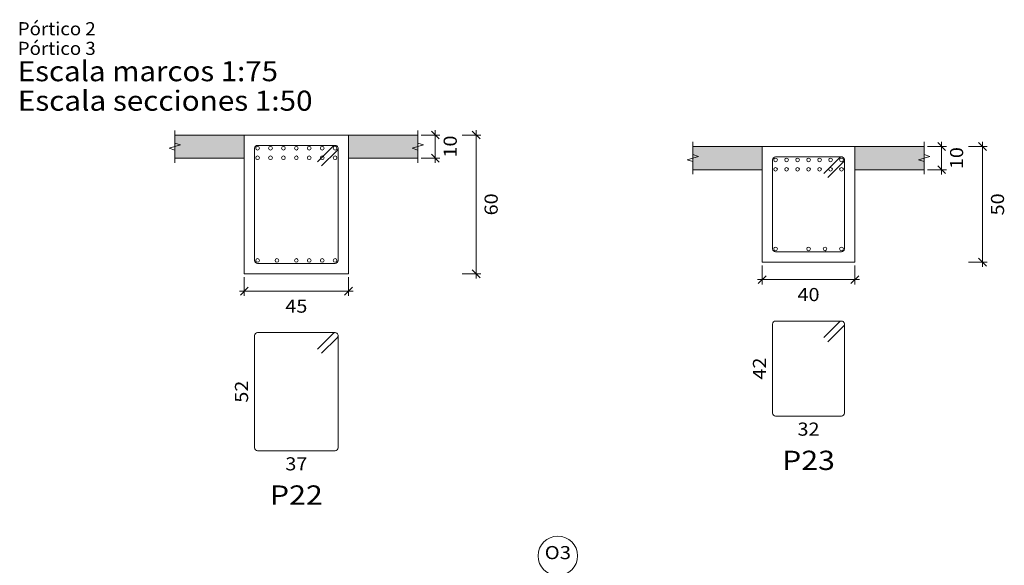
# Model space of a CAD drawing. Units: millimetres. Extents: x 727 to 958, y -749 to 587.
# Drawn here: x 812 to 821, y -720 to -715 of the extents above; entities that cross this region are included whole.
import ezdxf
from ezdxf.enums import TextEntityAlignment as Align

# ---------------------------------------------------------------- set-up
doc = ezdxf.new("R2010")
doc.units = ezdxf.units.MM
for name, color, linetype, lineweight in [('ALZ_REF_REF_ESCALA', 3, 'Continuous', 9), ('ALZ_REF_REF_REFERENCIA', 3, 'Continuous', 9), ('ALZ_REF_REFERENCIA_PORTICO', 3, 'Continuous', 9), ('ALZ_REF_TEXTO_REF_REFERENCIA', 3, 'Continuous', 9), ('ARM_LONGITUDINAL_Ø5_8_', 212, 'Continuous', 9), ('ARM_TRANSVERSAL_Ø3_8_', 103, 'Continuous', 9), ('SEC_CONT_FORJADOS_SECCION', 8, 'Continuous', 9), ('SEC_CONT_VIG_HORMIGON_SECCION', 2, 'Continuous', 9), ('SEC_COTAS_SEC_DIM_VIGA', 122, 'Continuous', 0), ('SEC_COTAS_TEXTOS_DESPIECE_ESTRIBADO', 122, 'Continuous', 0), ('SEC_COTAS_TEXTOS_DIMENSIONES', 122, 'Continuous', 0), ('SEC_REF_TXT_POSICIONES_ARM_ESTRIBOS', 1, 'Continuous', 9)]:
    doc.layers.add(name, color=color, linetype=linetype, lineweight=lineweight)
doc.styles.add('CYPETXT', font='romans__.ttf', dxfattribs={"height": 0.2})

msp = doc.modelspace()

# ---------------------------------------------------------------- hatches: boundary and pattern name
at = {"layer": 'SEC_CONT_FORJADOS_SECCION', "true_color": 0xdad7d3}
for points in [[(813.5788, -715.8001), (814.1788, -715.8001), (814.1788, -716.0001), (813.5788, -716.0001)], [(815.6788, -715.8001), (815.0788, -715.8001), (815.0788, -716.0001), (815.6788, -716.0001)], [(818.0554, -715.9001), (818.6554, -715.9001), (818.6554, -716.1001), (818.0554, -716.1001)], [(820.0554, -715.9001), (819.4554, -715.9001), (819.4554, -716.1001), (820.0554, -716.1001)]]:
    msp.add_hatch(color=254, dxfattribs=at).paths.add_polyline_path(points)

# ---------------------------------------------------------------- linework, layer by layer
at = {"layer": 'ALZ_REF_REF_REFERENCIA'}
msp.add_circle((816.8888, -719.44), 0.1705, dxfattribs=at)
at = {"layer": 'ARM_LONGITUDINAL_Ø5_8_'}
for centre in [(814.2937, -715.915), (814.4054, -715.915), (814.5171, -715.915), (814.6288, -715.915), (814.7405, -715.915), (814.8522, -715.915), (814.9638, -715.915), (814.2937, -715.9968), (814.4054, -715.9968), (814.5171, -715.9968), (814.6288, -715.9968), (814.7405, -715.9968), (814.8522, -715.9968), (814.9638, -715.9968), (818.7704, -716.015), (818.8654, -716.015), (818.9604, -716.015), (819.0554, -716.015), (819.1505, -716.015), (819.2455, -716.015), (819.3405, -716.015), (818.7704, -716.0968), (818.8654, -716.0968), (818.9604, -716.0968), (819.0554, -716.0968), (819.1505, -716.0968), (819.2455, -716.0968), (819.3405, -716.0968), (818.7704, -716.7852), (819.0554, -716.7852), (819.198, -716.7852), (819.3405, -716.7852), (814.2937, -716.8852), (814.4612, -716.8852), (814.6288, -716.8852), (814.7405, -716.8852), (814.8522, -716.8852), (814.9638, -716.8852)]:
    msp.add_circle(centre, 0.0159, dxfattribs=at)
at = {"layer": 'ARM_TRANSVERSAL_Ø3_8_'}
for points in [[(814.8471, -716.0677), (814.9818, -715.933), (814.985, -715.9291), (814.9873, -715.9247), (814.9888, -715.92), (814.9892, -715.915), (814.9888, -715.9101), (814.9873, -715.9053), (814.985, -715.9009), (814.9818, -715.8971), (814.978, -715.8939), (814.9736, -715.8916), (814.9688, -715.8901), (814.9638, -715.8896), (814.2937, -715.8896), (814.284, -715.8916), (814.2757, -715.8971), (814.2702, -715.9053), (814.2683, -715.915), (814.2683, -716.8852), (814.2702, -716.8949), (814.2757, -716.9031), (814.284, -716.9086), (814.2937, -716.9106), (814.9638, -716.9106), (814.9736, -716.9086), (814.9818, -716.9031), (814.9873, -716.8949), (814.9892, -716.8852), (814.9892, -715.915), (814.9888, -715.9101), (814.9873, -715.9053), (814.985, -715.9009), (814.9818, -715.8971), (814.978, -715.8939), (814.9736, -715.8916), (814.9688, -715.8901), (814.9638, -715.8896), (814.9589, -715.8901), (814.9541, -715.8916), (814.9497, -715.8939), (814.9459, -715.8971), (814.8112, -716.0318)], [(819.2238, -716.1677), (819.3585, -716.033), (819.3616, -716.0291), (819.364, -716.0247), (819.3654, -716.02), (819.3659, -716.015), (819.3654, -716.0101), (819.364, -716.0053), (819.3616, -716.0009), (819.3585, -715.9971), (819.3546, -715.9939), (819.3502, -715.9916), (819.3455, -715.9901), (819.3405, -715.9896), (818.7704, -715.9896), (818.7606, -715.9916), (818.7524, -715.9971), (818.7469, -716.0053), (818.745, -716.015), (818.745, -716.7852), (818.7469, -716.7949), (818.7524, -716.8031), (818.7606, -716.8086), (818.7704, -716.8106), (819.3405, -716.8106), (819.3502, -716.8086), (819.3585, -716.8031), (819.364, -716.7949), (819.3659, -716.7852), (819.3659, -716.015), (819.3654, -716.0101), (819.364, -716.0053), (819.3616, -716.0009), (819.3585, -715.9971), (819.3546, -715.9939), (819.3502, -715.9916), (819.3455, -715.9901), (819.3405, -715.9896), (819.3356, -715.9901), (819.3308, -715.9916), (819.3264, -715.9939), (819.3226, -715.9971), (819.1878, -716.1318)], [(819.2238, -717.5876), (819.3585, -717.4529), (819.3616, -717.449), (819.364, -717.4446), (819.3654, -717.4399), (819.3659, -717.4349), (819.3654, -717.43), (819.364, -717.4252), (819.3616, -717.4208), (819.3585, -717.417), (819.3546, -717.4138), (819.3502, -717.4115), (819.3455, -717.41), (819.3405, -717.4095), (818.7704, -717.4095), (818.7606, -717.4115), (818.7524, -717.417), (818.7469, -717.4252), (818.745, -717.4349), (818.745, -718.2051), (818.7469, -718.2148), (818.7524, -718.223), (818.7606, -718.2285), (818.7704, -718.2305), (819.3405, -718.2305), (819.3502, -718.2285), (819.3585, -718.223), (819.364, -718.2148), (819.3659, -718.2051), (819.3659, -717.4349), (819.3654, -717.43), (819.364, -717.4252), (819.3616, -717.4208), (819.3585, -717.417), (819.3546, -717.4138), (819.3502, -717.4115), (819.3455, -717.41), (819.3405, -717.4095), (819.3356, -717.41), (819.3308, -717.4115), (819.3264, -717.4138), (819.3226, -717.417), (819.1878, -717.5517)], [(814.8471, -717.6876), (814.9818, -717.5529), (814.985, -717.549), (814.9873, -717.5446), (814.9888, -717.5399), (814.9892, -717.5349), (814.9888, -717.53), (814.9873, -717.5252), (814.985, -717.5208), (814.9818, -717.517), (814.978, -717.5138), (814.9736, -717.5115), (814.9688, -717.51), (814.9638, -717.5095), (814.2937, -717.5095), (814.284, -717.5115), (814.2757, -717.517), (814.2702, -717.5252), (814.2683, -717.5349), (814.2683, -718.5051), (814.2702, -718.5148), (814.2757, -718.523), (814.284, -718.5285), (814.2937, -718.5305), (814.9638, -718.5305), (814.9736, -718.5285), (814.9818, -718.523), (814.9873, -718.5148), (814.9892, -718.5051), (814.9892, -717.5349), (814.9888, -717.53), (814.9873, -717.5252), (814.985, -717.5208), (814.9818, -717.517), (814.978, -717.5138), (814.9736, -717.5115), (814.9688, -717.51), (814.9638, -717.5095), (814.9589, -717.51), (814.9541, -717.5115), (814.9497, -717.5138), (814.9459, -717.517), (814.8112, -717.6517)]]:
    msp.add_lwpolyline(points, dxfattribs=at)
at = {"layer": 'SEC_CONT_FORJADOS_SECCION'}
for points in [[(813.5788, -715.7601), (813.5788, -715.8701), (813.6288, -715.8851), (813.5288, -715.9151), (813.5788, -715.9301), (813.5788, -716.0401)], [(815.6788, -715.7601), (815.6788, -715.8701), (815.7288, -715.8851), (815.6288, -715.9151), (815.6788, -715.9301), (815.6788, -716.0401)], [(813.5788, -715.8001), (814.1788, -715.8001), (814.1788, -716.0001), (813.5788, -716.0001)], [(815.6788, -715.8001), (815.0788, -715.8001), (815.0788, -716.0001), (815.6788, -716.0001)], [(818.0554, -715.8601), (818.0554, -715.9701), (818.1054, -715.9851), (818.0054, -716.0151), (818.0554, -716.0301), (818.0554, -716.1401)], [(818.0554, -715.9001), (818.6554, -715.9001), (818.6554, -716.1001), (818.0554, -716.1001)], [(820.0554, -715.9001), (819.4554, -715.9001), (819.4554, -716.1001), (820.0554, -716.1001)], [(820.0554, -715.8601), (820.0554, -715.9701), (820.1054, -715.9851), (820.0054, -716.0151), (820.0554, -716.0301), (820.0554, -716.1401)]]:
    msp.add_lwpolyline(points, dxfattribs=at)
at = {"layer": 'SEC_CONT_FORJADOS_SECCION', "color": 254, "true_color": 0xdad7d3}
for points in [[(813.5788, -715.8001), (814.1788, -715.8001), (814.1788, -716.0001), (813.5788, -716.0001)], [(815.6788, -715.8001), (815.0788, -715.8001), (815.0788, -716.0001), (815.6788, -716.0001)], [(818.0554, -715.9001), (818.6554, -715.9001), (818.6554, -716.1001), (818.0554, -716.1001)], [(820.0554, -715.9001), (819.4554, -715.9001), (819.4554, -716.1001), (820.0554, -716.1001)]]:
    msp.add_lwpolyline(points, close=True, dxfattribs=at)
at = {"layer": 'SEC_CONT_VIG_HORMIGON_SECCION'}
for points in [[(815.0788, -715.8001), (814.1788, -715.8001), (814.1788, -717.0001), (815.0788, -717.0001), (815.0788, -715.8001)], [(819.4554, -715.9001), (818.6554, -715.9001), (818.6554, -716.9001), (819.4554, -716.9001), (819.4554, -715.9001)]]:
    msp.add_lwpolyline(points, close=True, dxfattribs=at)
at = {"layer": 'SEC_COTAS_SEC_DIM_VIGA'}
for p, q in [((815.8635, -715.8341), (815.7955, -715.7661)), ((815.8295, -715.8001), (815.8295, -715.7593)), ((816.2171, -715.8341), (816.1491, -715.7661)), ((816.1831, -715.8001), (816.1831, -715.7593)), ((815.7071, -715.8001), (815.8703, -715.8001)), ((815.8295, -716.0001), (815.8295, -715.8001)), ((816.0607, -715.8001), (816.2239, -715.8001)), ((816.1831, -717.0001), (816.1831, -715.8001)), ((820.0838, -715.9001), (820.247, -715.9001)), ((820.2402, -715.9341), (820.1722, -715.8661)), ((820.2062, -715.9001), (820.2062, -715.8593)), ((820.2062, -716.1001), (820.2062, -715.9001)), ((820.4374, -715.9001), (820.6006, -715.9001)), ((820.5938, -715.9341), (820.5258, -715.8661)), ((820.5598, -715.9001), (820.5598, -715.8593)), ((820.5598, -716.9001), (820.5598, -715.9001)), ((815.7071, -716.0001), (815.8703, -716.0001)), ((815.8635, -716.0341), (815.7955, -715.9661)), ((815.8295, -716.0409), (815.8295, -716.0001)), ((820.0838, -716.1001), (820.247, -716.1001)), ((820.2402, -716.1341), (820.1722, -716.0661)), ((820.2062, -716.1409), (820.2062, -716.1001)), ((820.5938, -716.9341), (820.5258, -716.8661)), ((818.6554, -716.9284), (818.6554, -717.0916)), ((819.4554, -716.9284), (819.4554, -717.0916)), ((820.4374, -716.9001), (820.6006, -716.9001)), ((820.5598, -716.9409), (820.5598, -716.9001)), ((814.1788, -717.0284), (814.1788, -717.1916)), ((815.0788, -717.0284), (815.0788, -717.1916)), ((816.0607, -717.0001), (816.2239, -717.0001)), ((816.2171, -717.0341), (816.1491, -716.9661)), ((816.1831, -717.0409), (816.1831, -717.0001)), ((818.6214, -717.0848), (818.6894, -717.0168)), ((819.4214, -717.0848), (819.4894, -717.0168)), ((814.1448, -717.1848), (814.2128, -717.1168)), ((815.0448, -717.1848), (815.1128, -717.1168)), ((818.6146, -717.0508), (818.6554, -717.0508)), ((818.6554, -717.0508), (819.4554, -717.0508)), ((819.4554, -717.0508), (819.4962, -717.0508)), ((814.138, -717.1508), (814.1788, -717.1508)), ((814.1788, -717.1508), (815.0788, -717.1508)), ((815.0788, -717.1508), (815.1196, -717.1508))]:
    msp.add_line(p, q, dxfattribs=at)

# ---------------------------------------------------------------- texts
at = {"layer": 'ALZ_REF_REF_ESCALA', "style": 'CYPETXT'}
for s, width, p, p2 in [('Escala marcos 1:75', 0.819419, (812.2214, -715.3351), (814.4705, -715.3351)), ('Escala secciones 1:50', 0.835303, (812.2214, -715.5901), (814.7688, -715.5901))]:
    msp.add_text(s, height=0.173333, dxfattribs=dict(at, width=width)).set_placement(p, p2, align=Align.FIT)
at = {"layer": 'ALZ_REF_REFERENCIA_PORTICO', "style": 'CYPETXT', "width": 0.813084}
for s, p, p2 in [('Pórtico 2', (812.2214, -714.9376), (812.8946, -714.9376)), ('Pórtico 3', (812.2214, -715.1076), (812.8946, -715.1076))]:
    msp.add_text(s, height=0.11333, dxfattribs=at).set_placement(p, p2, align=Align.FIT)
at = {"layer": 'ALZ_REF_TEXTO_REF_REFERENCIA', "style": 'CYPETXT', "width": 0.994545}
msp.add_text('O3', height=0.11333, dxfattribs=at).set_placement((816.7749, -719.4683), (817.0027, -719.4683), align=Align.FIT)
at = {"layer": 'SEC_COTAS_TEXTOS_DESPIECE_ESTRIBADO', "style": 'CYPETXT', "width": 0.872087}
for s, p, p2 in [('42', (818.6883, -717.9152), (818.6883, -717.7248)), ('52', (814.2116, -718.1152), (814.2116, -717.9248))]:
    msp.add_text(s, height=0.11333, rotation=90, dxfattribs=at).set_placement(p, p2, align=Align.FIT)
for s, p, p2 in [('32', (818.9602, -718.4005), (819.1506, -718.4005)), ('37', (814.5336, -718.7005), (814.724, -718.7005))]:
    msp.add_text(s, height=0.11333, dxfattribs=at).set_placement(p, p2, align=Align.FIT)
at = {"layer": 'SEC_COTAS_TEXTOS_DIMENSIONES', "style": 'CYPETXT', "width": 0.872087}
for s, p, p2 in [('10', (816.0154, -715.9953), (816.0154, -715.8049)), ('10', (820.392, -716.0953), (820.392, -715.9049)), ('60', (816.369, -716.4953), (816.369, -716.3049)), ('50', (820.7456, -716.4953), (820.7456, -716.3049))]:
    msp.add_text(s, height=0.11333, rotation=90, dxfattribs=at).set_placement(p, p2, align=Align.FIT)
for s, p, p2 in [('40', (818.9602, -717.2367), (819.1506, -717.2367)), ('45', (814.5336, -717.3367), (814.724, -717.3367))]:
    msp.add_text(s, height=0.11333, dxfattribs=at).set_placement(p, p2, align=Align.FIT)
at = {"layer": 'SEC_REF_TXT_POSICIONES_ARM_ESTRIBOS', "style": 'CYPETXT', "width": 0.932506}
for s, p, p2 in [('P23', (818.8272, -718.6971), (819.2837, -718.6971)), ('P22', (814.4005, -718.9971), (814.857, -718.9971))]:
    msp.add_text(s, height=0.16667, dxfattribs=at).set_placement(p, p2, align=Align.FIT)

doc.saveas('drawing.dxf')
